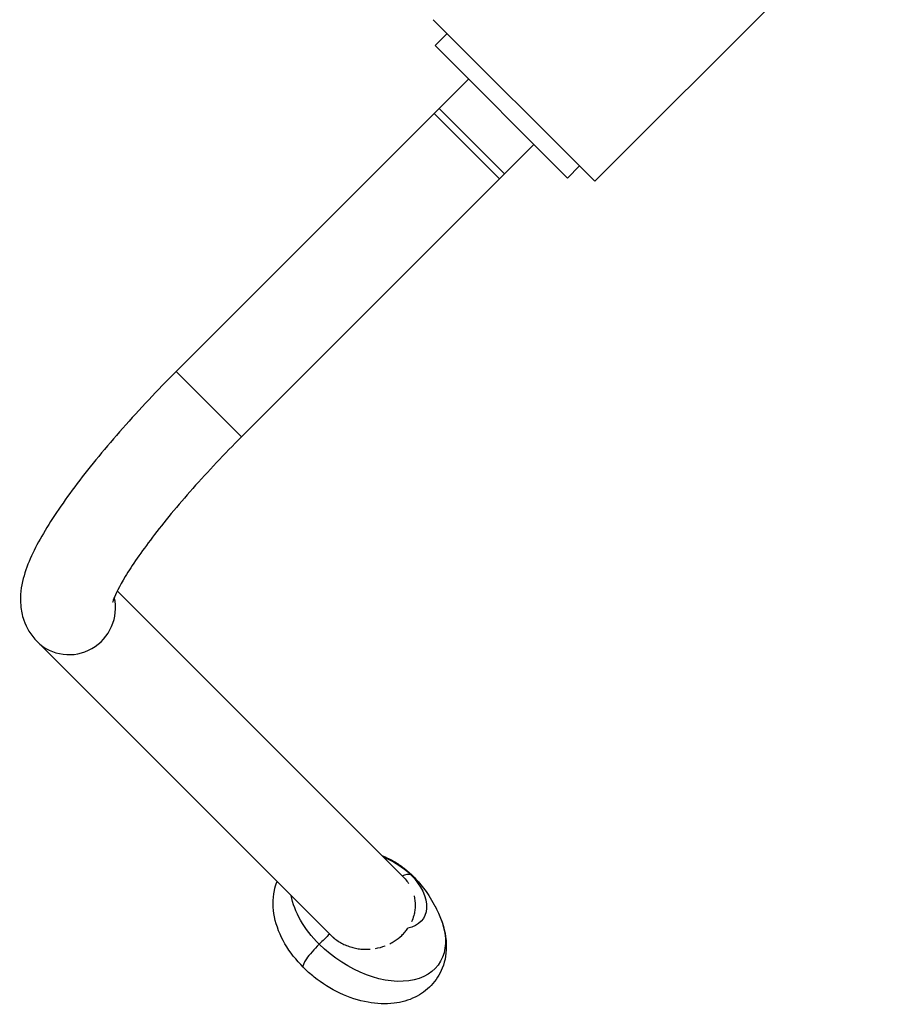
# Model space of a CAD drawing. Units: millimetres. Extents: x -8782 to 9186, y -5669 to 5649.
# Drawn here: x -5124 to -4761, y 1711 to 2116 of the extents above; entities that cross this region are included whole.
import ezdxf

# ---------------------------------------------------------------- set-up
doc = ezdxf.new("R2010")
doc.units = ezdxf.units.MM
doc.layers.add('2d', color=230, linetype='Continuous')

msp = doc.modelspace()

# ---------------------------------------------------------------- linework, layer by layer
at = {"layer": '2d'}
for p, q in [((-4760.59, 2177.22), (-4887.87, 2049.94)), ((-4954.34, 2116.41), (-4887.87, 2049.94)), ((-4953.56, 2105.74), (-4948.61, 2110.69)), ((-4899.11, 2051.29), (-4953.56, 2105.74)), ((-4939.77, 2091.95), (-5059.98, 1971.74)), ((-4927.04, 2050.94), (-4953.91, 2077.81)), ((-4924.92, 2053.06), (-4951.79, 2079.93)), ((-4912.9, 2065.08), (-5033.11, 1944.87)), ((-4899.11, 2051.29), (-4894.16, 2056.24)), ((-5033.11, 1944.87), (-5059.98, 1971.74)), ((-5084.23, 1881.44), (-4966.65, 1763.86)), ((-5117.2, 1860.67), (-4996.44, 1739.91))]:
    msp.add_line(p, q, dxfattribs=at)
for centre, major_axis, ratio, start_param, end_param in [((-5103.76, 1874.1), (-13.44, -13.44), 0.981627, 0, 2.597961), ((-4989.87, 1720.5), (-70.71, -70.71), 0.190809, 4.621485, 4.681646), ((-4999.94, 1734.44), (-7.78, -7.78), 0.190809, 4.681646, 6.283185)]:
    msp.add_ellipse(centre, major_axis=major_axis, ratio=ratio, start_param=start_param, end_param=end_param, dxfattribs=at)
at = {"layer": '2d', "extrusion": (0, 0, -1)}
for centre, major_axis, ratio, start_param, end_param in [((-4974.57, 1757.89), (-15.95, 11.54), 0.630978, 1.137092, 1.819297), ((-4987, 1740.71), (-23.82, -23.82), 0.190809, 2.721843, 3.067545), ((-4974.57, 1757.89), (-15.95, 11.54), 0.630978, 1.819297, 3.68494), ((-5033.1, 1693.28), (-70.71, -70.71), 0.190809, 3.067545, 3.141593), ((-4981.18, 1748.75), (-29.03, 21.02), 0.630978, -1.322296, -0.583674), ((-4981.18, 1748.75), (-29.03, 21.02), 0.630978, 2.328797, 4.96089)]:
    msp.add_ellipse(centre, major_axis=major_axis, ratio=ratio, start_param=start_param, end_param=end_param, dxfattribs=at)
at = {"layer": '2d'}
for points, knots in [([(-5059.98, 1971.74), (-5067.65, 1964.07), (-5075.09, 1956.16), (-5088.86, 1940.58), (-5095.18, 1932.9), (-5106.19, 1918.35), (-5110.87, 1911.5), (-5118.32, 1898.74), (-5121.17, 1893.01), (-5123.7, 1883.27), (-5124.33, 1879.75), (-5123.75, 1873.5), (-5123.38, 1871.52), (-5121.63, 1866.46), (-5119.78, 1863.25), (-5117.2, 1860.67)], [0, 0, 0, 0, 0.314159, 0.314159, 0.628319, 0.628319, 0.942478, 0.942478, 1.256637, 1.256637, 1.413717, 1.413717, 1.47835, 1.47835, 1.570796, 1.570796, 1.570796, 1.570796]), ([(-5033.11, 1944.87), (-5040.12, 1937.85), (-5046.93, 1930.63), (-5059.36, 1916.59), (-5064.99, 1909.77), (-5074.35, 1897.49), (-5078.15, 1891.98), (-5083.36, 1883.38), (-5084.97, 1880.04), (-5085.92, 1877.54), (-5086.05, 1877.09), (-5086.11, 1876.85), (-5086.11, 1876.82), (-5086.11, 1876.82)], [0, 0, 0, 0, 0.308799, 0.308799, 0.614919, 0.614919, 0.909953, 0.909953, 1.172067, 1.172067, 1.263632, 1.263632, 1.291698, 1.291698, 1.291698, 1.291698]), ([(-4975.49, 1772.7), (-4975.46, 1772.69), (-4975.42, 1772.67), (-4973.48, 1771.86), (-4971.85, 1771.03), (-4968.9, 1769.3), (-4967.56, 1768.4), (-4964.96, 1766.4), (-4963.69, 1765.3), (-4962.39, 1764)], [2.5336146, 2.5336146, 2.5336146, 2.5336146, 2.5376917, 2.5376917, 2.738992, 2.738992, 2.9402923, 2.9402923, 3.1415927, 3.1415927, 3.1415927, 3.1415927]), ([(-5007.71, 1726.66), (-5010.65, 1729.59), (-5013.21, 1732.84), (-5017.27, 1739.81), (-5018.78, 1743.53), (-5020.27, 1750.94), (-5020.36, 1754.63), (-5019.32, 1759.5), (-5018.95, 1760.74), (-5018.47, 1761.94)], [0, 0, 0, 0, 0.36268, 0.36268, 0.724135, 0.724135, 1.050122, 1.050122, 1.162619, 1.162619, 1.162619, 1.162619]), ([(-4966.65, 1763.86), (-4966.09, 1763.3), (-4965.57, 1762.71), (-4964.86, 1761.79), (-4964.64, 1761.48), (-4964.43, 1761.16), (-4964.43, 1761.16), (-4964.43, 1761.16)], [0.035967714, 0.035967714, 0.035967714, 0.035967714, 0.038357215, 0.038357215, 0.039551965, 0.039551965, 0.039552242, 0.039552242, 0.039552242, 0.039552242]), ([(-4962.39, 1764), (-4961.73, 1763.34), (-4961.07, 1762.62), (-4959.7, 1761.06), (-4959, 1760.21), (-4957.58, 1758.32), (-4956.85, 1757.28), (-4955.36, 1754.98), (-4954.61, 1753.71), (-4953.1, 1750.88), (-4952.34, 1749.33), (-4951.59, 1747.6)], [3.1415927, 3.1415927, 3.1415927, 3.1415927, 3.2434927, 3.2434927, 3.3453928, 3.3453928, 3.4472928, 3.4472928, 3.5491929, 3.5491929, 3.6510929, 3.6510929, 3.6510929, 3.6510929]), ([(-4962.18, 1756.12), (-4962.18, 1756.12), (-4962.18, 1756.12), (-4961.83, 1754.74), (-4961.68, 1753.37), (-4961.72, 1751.66), (-4961.73, 1751.32), (-4961.79, 1750.64), (-4961.83, 1750.3), (-4961.98, 1749.29), (-4962.12, 1748.62), (-4962.3, 1747.97), (-4962.55, 1747.06), (-4962.87, 1746.18), (-4963.27, 1745.31), (-4963.27, 1745.31), (-4963.27, 1745.31)], [0.04552541, 0.04552541, 0.04552541, 0.04552541, 0.04552572, 0.04552572, 0.05030472, 0.05030472, 0.05149947, 0.05149947, 0.05269422, 0.05269422, 0.05508372, 0.05508372, 0.05508372, 0.05839196, 0.05839196, 0.05839235, 0.05839235, 0.05839235, 0.05839235]), ([(-4951.59, 1747.6), (-4950.05, 1744.01), (-4949.07, 1740.21), (-4948.8, 1732.98), (-4949.29, 1729.57), (-4951.59, 1723.73), (-4953.15, 1721.27), (-4957.04, 1717.19), (-4959.31, 1715.57), (-4964.49, 1713.05), (-4967.42, 1712.25), (-4973.94, 1711.44), (-4977.54, 1711.62), (-4985.03, 1712.98), (-4988.91, 1714.28), (-4996.38, 1717.8), (-4999.96, 1720.04), (-5004.8, 1723.9), (-5006.3, 1725.24), (-5007.71, 1726.66)], [3.651093, 3.651093, 3.651093, 3.651093, 4.004882, 4.004882, 4.303299, 4.303299, 4.549179, 4.549179, 4.788735, 4.788735, 5.059741, 5.059741, 5.385316, 5.385316, 5.745468, 5.745468, 6.10841, 6.10841, 6.283185, 6.283185, 6.283185, 6.283185]), ([(-4972.13, 1736.35), (-4972.13, 1736.35), (-4972.13, 1736.35), (-4971.52, 1736.66), (-4970.93, 1736.99), (-4969.23, 1738.06), (-4968.19, 1738.87), (-4966.75, 1740.24), (-4966.3, 1740.73), (-4965.66, 1741.48), (-4965.45, 1741.74), (-4965.06, 1742.27), (-4964.87, 1742.53), (-4964.68, 1742.8)], [0.117116, 0.117116, 0.117116, 0.117116, 0.11711627, 0.11711627, 0.11936187, 0.11936187, 0.12385309, 0.12385309, 0.1260987, 0.1260987, 0.1272215, 0.1272215, 0.1283443, 0.1283443, 0.1283443, 0.1283443]), ([(-4994.79, 1738.44), (-4993.62, 1737.52), (-4992.35, 1736.74), (-4990.64, 1735.93), (-4990.29, 1735.78), (-4989.59, 1735.5), (-4989.24, 1735.36), (-4988.18, 1735), (-4987.47, 1734.8), (-4986.38, 1734.55), (-4986.02, 1734.47), (-4985.28, 1734.34), (-4984.91, 1734.29), (-4983.81, 1734.15), (-4983.08, 1734.1), (-4981.63, 1734.07), (-4980.9, 1734.08), (-4980.18, 1734.14), (-4980.18, 1734.14), (-4980.18, 1734.14)], [0.09241459, 0.09241459, 0.09241459, 0.09241459, 0.0969058, 0.0969058, 0.09802861, 0.09802861, 0.09915141, 0.09915141, 0.10139702, 0.10139702, 0.10251982, 0.10251982, 0.10364262, 0.10364262, 0.10588823, 0.10588823, 0.10813384, 0.10813384, 0.10813402, 0.10813402, 0.10813402, 0.10813402]), ([(-4978.05, 1734.41), (-4978.05, 1734.41), (-4978.05, 1734.41), (-4976.65, 1734.65), (-4975.3, 1735.03), (-4974.01, 1735.52), (-4974.01, 1735.52), (-4974.01, 1735.52)], [0.110379191, 0.110379191, 0.110379191, 0.110379191, 0.110379445, 0.110379445, 0.11487066, 0.11487066, 0.114870888, 0.114870888, 0.114870888, 0.114870888])]:
    msp.add_open_spline(points, degree=3, knots=knots, dxfattribs=at)
msp.add_rational_spline([(-4996.44, 1739.91), (-4995.93, 1739.4), (-4995.38, 1738.91), (-4994.79, 1738.44)], [1, 0.998862930762, 0.998862930762, 1], degree=3, dxfattribs=at)

doc.saveas('drawing.dxf')
